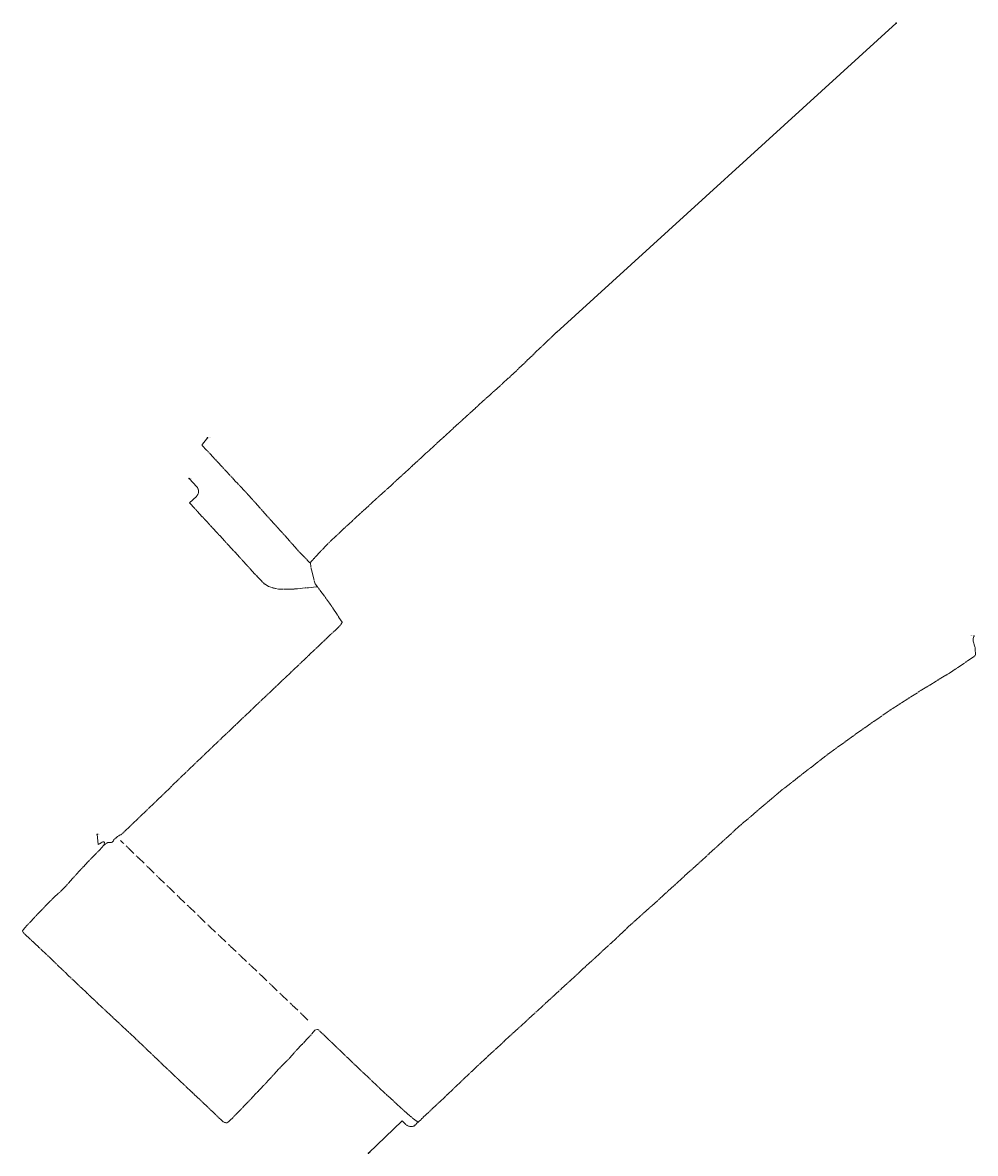
# Model space of a CAD drawing. Units: metres. Extents: x 156419 to 167259, y 495068 to 509013.
# Drawn here: x 162451 to 163694, y 495068 to 496543 of the extents above; entities that cross this region are included whole.
import ezdxf
from ezdxf.enums import TextEntityAlignment as Align

# ---------------------------------------------------------------- set-up
doc = ezdxf.new("R2010")
doc.units = ezdxf.units.M
doc.header["$MEASUREMENT"] = 0
doc.linetypes.add('PERSL.BEST', pattern=[14.5, 10, -0.5, 0.5, -0.5, 0.5, -0.5, 0.5, -0.5, 0.5, -0.5])
doc.linetypes.add('PERSL.VERW', pattern=[18.5, 6, 4, -0.5, 0.5, -0.5, 0.5, -0.5, 0.5, -0.5, 0.5, -4.5])
for name, color, linetype, lineweight in [('B-RI-DWA-INSPECTIEPUT', 1, 'Continuous', 0), ('B-RI-DWA-PUTNUMMER', 7, 'Continuous', 0), ('B-RI-PERSLEIDING', 1, 'PERSL.BEST', 0), ('B-RI-PERSLEIDING DERDE', 7, 'Continuous', 0), ('B-RI-PERSLEIDING-JVA', 7, 'Continuous', 0), ('B-RI-PERSLEIDING-MATERIAAL', 7, 'Continuous', 0), ('B-RI-POMPPUT', 1, 'Continuous', 0), ('B-RI-POMPPUT-PUTNUMMER', 7, 'Continuous', 0), ('V-RI-PERSLEIDING', 6, 'PERSL.VERW', 0)]:
    doc.layers.add(name, color=color, linetype=linetype, lineweight=lineweight)
doc.styles.add('ISO', font='isocp3.shx', dxfattribs={"height": 2.5})
doc.styles.add('Style-WORKING', font='WORKING.shx')

# ---------------------------------------------------------------- blocks, each defined once
blk = doc.blocks.new('DWA_B')
at = {"color": 1}
blk.add_circle((0, 0), 0.03, dxfattribs=at)
at = {"color": 1, "style": 'Style-WORKING', "width": 0.872499}
blk.add_text('D', height=0.04, dxfattribs=at).set_placement((-0.007, -0.0201))
blk = doc.blocks.new('PPP_B')
at = {"color": 1}
blk.add_circle((0, 0), 0.0375, dxfattribs=at)
blk.add_3dface([(-0.04, -0.04), (0.04, -0.04), (0.04, 0.04), (-0.04, 0.04)], dxfattribs=at)

msp = doc.modelspace()

# ---------------------------------------------------------------- linework, layer by layer
at = {"layer": 'B-RI-PERSLEIDING', "flags": 128}
for points in [[(163147.4, 496139.5), (163097.2, 496091.5), (163085.8, 496080.7), (163060.1, 496057.6), (162977, 495981.6), (162932.4, 495940.7), (162904.1, 495914.9), (162876.3, 495889.4), (162846, 495860.7), (162827.7, 495840.9), (162827.4, 495840.6), (162827.2, 495840.4), (162827, 495840.1), (162826.8, 495839.8), (162826.6, 495839.4), (162826.5, 495839.1), (162826.4, 495838.8), (162826.3, 495838.3), (162827.2, 495831.3), (162832.4, 495811.3), (162835.4, 495807.4), (162851.3, 495786.2), (162867.5, 495761.5), (162867.5, 495760.9), (162865.6, 495757.6), (162858.8, 495751), (162819.1, 495713.3), (162755.5, 495652.9), (162710.3, 495609.9), (162668.3, 495569.7), (162626.8, 495529.4), (162580.6, 495485.3)], [(162685.1, 495992), (162690.8, 495985.9), (162699.4, 495976.6), (162716.1, 495958.6), (162728.3, 495945.5), (162740.8, 495932.4), (162762.9, 495907.6), (162787.7, 495880), (162812.1, 495852.6), (162825.2, 495839.3), (162826.3, 495838.3)], [(162668.7, 495917), (162690.3, 495893.4), (162761.9, 495815.5), (162766.1, 495811.5), (162771.7, 495807.9), (162778.5, 495805.8), (162784.6, 495804.3), (162803.8, 495804.5), (162835.4, 495807.4)], [(163692, 495743.4), (163691, 495741.9), (163690.6, 495739.4), (163690.9, 495736.7), (163693.2, 495727.7), (163693.5, 495725.1), (163693.6, 495720.2), (163693.7, 495719.9), (163693.7, 495719.6), (163693.6, 495719.2), (163693.6, 495718.9), (163693.5, 495718.6), (163693.4, 495718.2), (163693.2, 495717.9), (163693.1, 495717.6), (163692.9, 495717.3), (163692.7, 495717.1), (163692.4, 495716.8), (163692.2, 495716.6), (163691.9, 495716.4), (163691.6, 495716.2), (163661, 495695.7), (163619.9, 495670.5), (163584.7, 495648.1), (163578.8, 495644), (163549.3, 495623.7), (163502.2, 495589.8), (163439.5, 495541), (163388.8, 495497.9), (163285.9, 495404.3), (163241.3, 495364.2), (163234.8, 495357.8), (163228.5, 495352), (163189.9, 495316.4), (163146.3, 495276.4), (163088.8, 495223.6), (163042.1, 495180.5), (162967.7, 495109.9)], [(162580.6, 495485.3), (162579.9, 495484.6), (162579, 495484), (162577.4, 495483.3), (162576.3, 495482.7), (162574.8, 495481.6), (162571.9, 495479.4), (162570.6, 495478.2), (162569.7, 495477.3), (162569.3, 495476.2), (162568.7, 495475.1), (162567.8, 495474.2), (162566.7, 495474), (162563.2, 495474), (162562, 495473.8), (162560.7, 495473.1), (162558.8, 495471.8), (162557.5, 495470.9), (162557.1, 495470.6), (162556.9, 495470.4), (162556.3, 495469.9), (162554, 495467.4), (162551, 495463.9), (162547.5, 495460.4), (162536.1, 495448.7), (162526, 495437.9), (162516, 495427), (162509.6, 495419.6), (162500.6, 495410.1), (162492, 495402.6), (162478.4, 495388.7), (162467.8, 495377.7), (162457.5, 495366.7), (162453.7, 495362.5), (162452.1, 495360.4), (162450.9, 495358.9), (162450.9, 495358.4), (162451.1, 495357.6), (162451.7, 495356.6), (162453.1, 495355), (162467.3, 495341.6), (162482.1, 495327.9), (162496.4, 495314.1), (162510.9, 495300.1), (162525.4, 495286.3), (162540, 495272.6), (162554.5, 495258.9), (162569.1, 495245.3), (162598.3, 495217.9), (162612.8, 495204.1), (162627.3, 495190.3), (162641.8, 495176.5), (162656.3, 495162.8), (162670.9, 495149.1), (162685.4, 495135.3), (162699.3, 495122.1), (162707.3, 495114.5), (162709.2, 495112.6), (162712.5, 495109.7), (162714.6, 495108.7), (162716, 495108.3), (162716.8, 495108.1), (162717.3, 495108.1), (162718.3, 495108.7), (162719.9, 495110.1), (162721.7, 495111.6), (162724.9, 495114.8), (162727, 495117.1), (162731.6, 495121.8), (162735.6, 495125.9), (162750.8, 495141.6), (162756.1, 495147.2), (162761.3, 495152.7), (162771.7, 495163.7), (162776.2, 495168.9), (162788, 495181.6), (162799.5, 495193), (162808.3, 495203.2), (162818.1, 495213.3), (162822.5, 495218.1), (162825.2, 495221), (162826.8, 495222.6), (162828.3, 495224.2), (162832.2, 495229), (162833.2, 495229.7), (162836, 495230.2), (162836.6, 495229.8), (162841.1, 495225.4)], [(162549.3, 495471.3), (162551.1, 495472.3), (162553.4, 495473.7), (162554.6, 495474.2), (162555.7, 495474.6), (162556.9, 495474.6), (162557.3, 495474.4), (162557.6, 495473.9), (162557.6, 495473.1), (162557.3, 495472), (162557.1, 495471.3), (162557.1, 495471), (162557.1, 495470.6)], [(162967.7, 495109.9), (162967.6, 495109.8), (162967.5, 495109.7), (162967.3, 495109.7), (162967.2, 495109.6), (162967.1, 495109.6), (162966.9, 495109.6), (162966.8, 495109.5), (162966.6, 495109.5), (162966.5, 495109.6), (162966.3, 495109.6), (162966.2, 495109.6), (162966.1, 495109.7), (162965.9, 495109.7), (162965.8, 495109.8), (162965.7, 495109.9), (162965.6, 495110), (162965.5, 495110.1), (162965.4, 495110.2), (162956, 495117.2), (162945.9, 495126.3), (162923.1, 495147.3), (162882.9, 495185.2), (162841.1, 495225.4)], [(162951.9, 495105.1), (162952.6, 495104.7), (162953.4, 495104.3), (162954.2, 495104), (162955.1, 495103.7), (162955.9, 495103.5), (162956.8, 495103.4), (162957.7, 495103.4), (162958.5, 495103.5), (162959.4, 495103.6), (162960.2, 495103.8), (162961.1, 495104.1), (162961.9, 495104.4), (162962, 495104.5), (162967.4, 495109.6), (162967.7, 495109.9)]]:
    msp.add_lwpolyline(points, dxfattribs=at)
at = {"layer": 'B-RI-PERSLEIDING DERDE', "flags": 128}
for points in [[(163590.4, 496542.8), (163147.3, 496139.4)], [(162692.2, 496001.9), (162689, 495997.9), (162685.4, 495993.6), (162685.2, 495993.4), (162685.2, 495993.4), (162685.1, 495993.3), (162685.1, 495993.2), (162685.1, 495993.2), (162685, 495993.1), (162685, 495993.1), (162685, 495993), (162684.9, 495992.9), (162684.9, 495992.9), (162684.9, 495992.8), (162684.9, 495992.7), (162684.9, 495992.6), (162684.9, 495992.6), (162684.9, 495992.5), (162684.9, 495992.4), (162684.9, 495992.4), (162684.9, 495992.3), (162685, 495992.2), (162685, 495992.2), (162685, 495992.1), (162685.1, 495992), (162685.1, 495992)], [(162667.9, 495948.6), (162677.9, 495938.1), (162678.4, 495937.6), (162678.9, 495936.9), (162679.3, 495936.3), (162679.6, 495935.5), (162679.9, 495934.8), (162680.1, 495934.1), (162680.3, 495933.3), (162680.3, 495932.5), (162680.4, 495931.7), (162680.3, 495930.9), (162680.2, 495930.2), (162680, 495929.4), (162679.7, 495928.7), (162679.4, 495927.9), (162679, 495927.3), (162678.6, 495926.6), (162678.1, 495926), (162677.6, 495925.4), (162668.7, 495917)], [(162548.1, 495484.6), (162549.3, 495471.3)], [(162902, 495068.8), (162946, 495110.7), (162950.3, 495106.5), (162950.5, 495106.2), (162951.2, 495105.6), (162951.9, 495105.1)]]:
    msp.add_lwpolyline(points, dxfattribs=at)
at = {"layer": 'V-RI-PERSLEIDING', "flags": 128}
msp.add_lwpolyline([(162823.1, 495242.2), (162799.6, 495264.8), (162749.7, 495312.3), (162689.7, 495369.2), (162629.5, 495427), (162581.8, 495473.5), (162578.6, 495476.6)], dxfattribs=at)

# ---------------------------------------------------------------- block references
at = {"layer": 'B-RI-DWA-INSPECTIEPUT', "linetype": 'Continuous', "lineweight": 0, "xscale": 10, "yscale": 10}
msp.add_blockref('DWA_B', (163692, 495743.4), dxfattribs=at)
at = {"layer": 'B-RI-POMPPUT', "linetype": 'Continuous', "lineweight": 0, "xscale": 10, "yscale": 10}
for p in [(163590.4, 496542.8), (162692.2, 496001.9), (162667.9, 495948.6), (162548.1, 495484.6), (162902, 495068.8)]:
    msp.add_blockref('PPP_B', p, dxfattribs=at)

# ---------------------------------------------------------------- texts
at = {"layer": 'B-RI-DWA-PUTNUMMER', "color": 7, "linetype": 'Continuous', "lineweight": 0, "style": 'ISO'}
msp.add_text('BGD0002', height=0.7, dxfattribs=at).set_placement((163687.4, 495743.3))
at = {"layer": 'B-RI-PERSLEIDING-JVA', "color": 7, "linetype": 'Continuous', "lineweight": 0, "style": 'ISO'}
for s, rotation, p in [('63', 42.3124, (163369.1, 496340.7)), ('63', 49.7179, (162688.6, 495996.6)), ('63', 276.1388, (162679.8, 495932.9)), ('63', 311.6478, (162755.6, 495915.1)), ('63', 312.6058, (162740.8, 495837.6)), ('90', 284.585, (162830.8, 495815.5)), ('0', 274.9205, (162548.2, 495477.9)), ('90', 17.7954, (162555, 495473.8)), ('110', 42.288, (163326, 495440.1)), ('90', 316.5309, (162700.1, 495358.7)), ('90', 316.9141, (162580.7, 495233.7)), ('90', 316.6477, (162902.9, 495165.6)), ('110', 18.6425, (162960.7, 495103.4)), ('110', 43.6037, (162927.1, 495092))]:
    msp.add_text(s, height=0.35, rotation=rotation, dxfattribs=at).set_placement(p, align=Align.MIDDLE_CENTER)
at = {"layer": 'B-RI-PERSLEIDING-MATERIAAL', "color": 7, "linetype": 'Continuous', "lineweight": 0, "style": 'ISO'}
for s, rotation, p in [('hpe', 42.3124, (163368.4, 496341.4)), ('hpe', 49.7179, (162687.8, 495997.2)), ('hpe', 276.1388, (162680.8, 495933)), ('hpe', 311.6478, (162756.3, 495915.8)), ('hpe', 312.6058, (162741.5, 495838.4)), ('hpe', 284.585, (162831.8, 495815.8)), ('onbekend', 274.9205, (162549.2, 495478.4)), ('pe', 17.7954, (162554.7, 495474.8)), ('pvc', 42.288, (163325.4, 495440.9)), ('hpe', 316.5309, (162700.7, 495359.4)), ('hpe', 316.9141, (162581.4, 495234.5)), ('hpe', 316.6477, (162903.6, 495166.4)), ('pvc', 18.6425, (162960.4, 495104.4)), ('pvc', 43.6037, (162926.5, 495092.8))]:
    msp.add_text(s, height=0.35, rotation=rotation, dxfattribs=at).set_placement(p, align=Align.MIDDLE_CENTER)
at = {"layer": 'B-RI-POMPPUT-PUTNUMMER', "color": 7, "linetype": 'Continuous', "lineweight": 0, "style": 'ISO'}
for s, p in [('PRG 40.3', (163590.4, 496542.8)), ('PRG 40.4', (162692.2, 496001.9)), ('PRG 40.5', (162667.9, 495948.6)), ('PRG 40.6', (162548.1, 495484.6)), ('PRG 40.7', (162902, 495068.8))]:
    msp.add_text(s, height=0.7, dxfattribs=at).set_placement(p)

doc.saveas('drawing.dxf')
